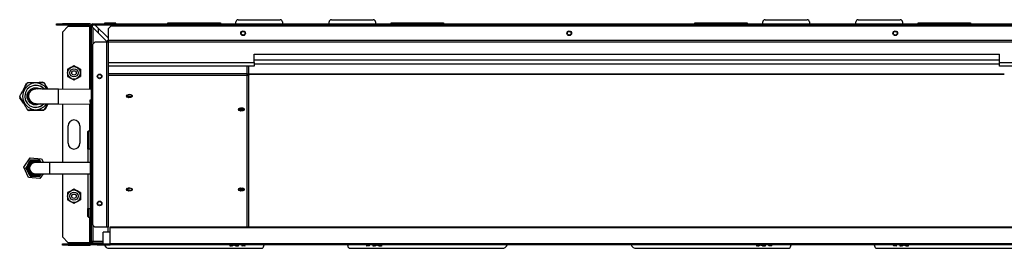
# Model space of a CAD drawing. Units: inches. Extents: x 0 to 5012, y 0 to 3575.
# Drawn here: x 731 to 1594, y 2748 to 2948 of the extents above; entities that cross this region are included whole.
import ezdxf

# ---------------------------------------------------------------- set-up
doc = ezdxf.new("R2010")
doc.units = ezdxf.units.IN
doc.header["$MEASUREMENT"] = 0
doc.layers.add('LG-Product', color=3, linetype='Continuous')

# ---------------------------------------------------------------- blocks, each defined once
blk = doc.blocks.new('CE-Floor Standing-1')
at = {"layer": 'LG-Product', "color": 3, "linetype": 'Continuous'}
for p, q in [((894.98, 2964.83), (894.98, 2966.36)), ((897.02, 2968.4), (933.73, 2968.4)), ((935.77, 2966.36), (935.77, 2964.83)), ((976.56, 2964.83), (976.56, 2966.36)), ((978.6, 2968.4), (1015.32, 2968.4)), ((1017.36, 2966.36), (1017.36, 2964.83)), ((1356.34, 2964.83), (1356.34, 2966.36)), ((1358.37, 2968.4), (1395.09, 2968.4)), ((1397.13, 2966.36), (1397.13, 2964.83)), ((1437.92, 2964.83), (1437.92, 2966.36)), ((1439.96, 2968.4), (1476.67, 2968.4)), ((1478.71, 2966.36), (1478.71, 2964.83)), ((737.93, 2963.6), (737.93, 2964.83)), ((737.93, 2964.83), (743.03, 2964.83)), ((743.03, 2963.6), (737.93, 2963.6)), ((743.03, 2964.83), (743.03, 2963.6)), ((766.69, 2964.83), (743.03, 2964.83)), ((766.69, 2963.6), (743.03, 2963.6)), ((748.13, 2962.58), (743.03, 2957.49)), ((743.03, 2957.49), (743.03, 2907.52)), ((748.13, 2962.58), (767, 2962.58)), ((767, 2907.35), (767, 2962.58)), ((767, 2962.58), (767.16, 2962.58)), ((767.16, 2962.58), (767.3, 2962.58)), ((767.3, 2934.23), (767.3, 2962.99)), ((768.53, 2962.81), (768.53, 2963.6)), ((768.53, 2773.92), (768.53, 2962.81)), ((768.53, 2962.81), (768.89, 2962.45)), ((768.89, 2962.45), (769.75, 2961.59)), ((769.34, 2961.99), (769.34, 2963.6)), ((769.75, 2964.83), (770.55, 2964.83)), ((769.75, 2964.01), (771.36, 2964.01)), ((769.75, 2961.59), (769.75, 2946.98)), ((769.75, 2961.59), (782.07, 2949.27)), ((770.55, 2964.83), (1603.15, 2964.83)), ((770.9, 2964.47), (770.55, 2964.83)), ((771.77, 2963.6), (770.9, 2964.47)), ((1601.92, 2963.6), (771.77, 2963.6)), ((783.31, 2952.06), (771.77, 2963.6)), ((774.44, 2960.93), (774.44, 2956.89)), ((779.8, 2965.44), (779.8, 2964.83)), ((789.99, 2965.44), (779.8, 2965.44)), ((785.35, 2962.58), (783.31, 2960.54)), ((783.31, 2950.55), (783.31, 2960.54)), ((1588.34, 2962.58), (785.35, 2962.58)), ((789.99, 2964.83), (789.99, 2965.44)), ((835.53, 2964.83), (835.53, 2965.64)), ((835.53, 2965.64), (838.59, 2965.64)), ((838.59, 2965.64), (878.36, 2965.64)), ((838.59, 2965.64), (838.59, 2964.83)), ((878.36, 2964.83), (878.36, 2965.64)), ((878.36, 2965.64), (881.42, 2965.64)), ((881.42, 2965.64), (881.42, 2964.83)), ((1030.92, 2964.83), (1030.92, 2965.64)), ((1030.92, 2965.64), (1033.98, 2965.64)), ((1033.98, 2965.64), (1073.75, 2965.64)), ((1033.98, 2965.64), (1033.98, 2964.83)), ((1073.75, 2964.83), (1073.75, 2965.64)), ((1073.75, 2965.64), (1076.81, 2965.64)), ((1076.81, 2965.64), (1076.81, 2964.83)), ((1296.88, 2964.83), (1296.88, 2965.64)), ((1296.88, 2965.64), (1299.94, 2965.64)), ((1299.94, 2965.64), (1299.94, 2964.83)), ((1299.94, 2965.64), (1339.71, 2965.64)), ((1339.71, 2964.83), (1339.71, 2965.64)), ((1339.71, 2965.64), (1342.77, 2965.64)), ((1342.77, 2965.64), (1342.77, 2964.83)), ((1492.27, 2964.83), (1492.27, 2965.64)), ((1492.27, 2965.64), (1495.33, 2965.64)), ((1495.33, 2965.64), (1535.1, 2965.64)), ((1495.33, 2965.64), (1495.33, 2964.83)), ((1535.1, 2964.83), (1535.1, 2965.64)), ((1535.1, 2965.64), (1538.16, 2965.64)), ((1538.16, 2965.64), (1538.16, 2964.83)), ((771.59, 2948.82), (769.55, 2946.78)), ((781.58, 2948.82), (771.59, 2948.82)), ((781.58, 2948.82), (781.58, 2786.67)), ((783.21, 2948.82), (781.58, 2948.82)), ((783.21, 2948.82), (783.21, 2786.67)), ((783.31, 2948.92), (783.31, 2950.55)), ((783.31, 2950.55), (1590.38, 2950.55)), ((783.31, 2948.92), (1590.38, 2948.92)), ((769.55, 2946.78), (769.55, 2788.71)), ((768.53, 2934.23), (767.3, 2934.23)), ((767.51, 2934.23), (767.51, 2907.34)), ((910.89, 2938.03), (1563.56, 2938.03)), ((910.89, 2930.81), (910.89, 2938.03)), ((1563.56, 2932.93), (910.89, 2932.93)), ((1563.56, 2930.81), (1563.56, 2938.03)), ((747.7, 2925.07), (747.62, 2925.02)), ((747.62, 2925.02), (747.62, 2924.93)), ((747.62, 2924.93), (747.62, 2923.37)), ((747.62, 2923.37), (747.62, 2921.79)), ((747.7, 2925.07), (749.07, 2925.85)), ((749.07, 2925.85), (750.46, 2926.64)), ((750.46, 2926.64), (751.86, 2927.44)), ((751.86, 2927.44), (753.23, 2928.22)), ((753.23, 2928.22), (754.6, 2927.44)), ((754.6, 2927.44), (755.99, 2926.65)), ((755.99, 2926.65), (757.39, 2925.85)), ((757.39, 2925.85), (758.76, 2925.07)), ((758.84, 2925.02), (758.76, 2925.07)), ((758.84, 2924.93), (758.84, 2925.02)), ((758.84, 2924.93), (758.84, 2923.37)), ((758.84, 2923.37), (758.84, 2921.79)), ((783.21, 2930.81), (910.89, 2930.81)), ((910.89, 2927.75), (783.21, 2927.75)), ((904.98, 2920.98), (904.98, 2927.75)), ((906.2, 2922.11), (906.2, 2927.75)), ((906.2, 2921.28), (906.2, 2927.75)), ((910.89, 2930.81), (910.89, 2927.75)), ((1563.55, 2929.46), (910.89, 2929.46)), ((1563.56, 2930.81), (1590.48, 2930.81)), ((1563.56, 2927.75), (1563.56, 2930.81)), ((1590.48, 2927.75), (1563.56, 2927.75)), ((747.62, 2921.79), (747.62, 2920.21)), ((747.62, 2920.21), (747.62, 2918.66)), ((747.62, 2918.66), (747.62, 2918.56)), ((747.62, 2918.56), (747.7, 2918.52)), ((749.07, 2917.74), (747.7, 2918.52)), ((750.47, 2916.94), (749.07, 2917.74)), ((751.86, 2916.15), (750.47, 2916.94)), ((753.23, 2915.37), (751.86, 2916.15)), ((754.6, 2916.15), (753.23, 2915.37)), ((756, 2916.95), (754.6, 2916.15)), ((757.39, 2917.74), (756, 2916.95)), ((758.76, 2918.52), (757.39, 2917.74)), ((758.76, 2918.52), (758.84, 2918.56)), ((758.84, 2921.79), (758.84, 2920.21)), ((758.84, 2920.21), (758.84, 2918.66)), ((758.84, 2918.56), (758.84, 2918.66)), ((904.98, 2920.98), (783.21, 2920.98)), ((904.98, 2919.56), (783.21, 2919.56)), ((904.98, 2920.98), (905.84, 2921.07)), ((904.98, 2920.22), (904.98, 2920.98)), ((905.39, 2920.68), (904.98, 2920.68)), ((905.39, 2920.68), (904.98, 2920.68)), ((904.98, 2919.56), (904.98, 2920.22)), ((904.98, 2919.76), (905.38, 2919.86)), ((905.84, 2919.65), (904.98, 2919.56)), ((904.98, 2786.87), (904.98, 2919.56)), ((905.38, 2919.86), (905.38, 2921)), ((905.84, 2921.07), (906.2, 2921.28)), ((906.2, 2919.86), (905.84, 2919.65)), ((906.2, 2921.28), (906.2, 2919.86)), ((906.2, 2920.68), (1567.83, 2920.68)), ((906.2, 2786.88), (906.2, 2919.86)), ((1567.84, 2920.68), (906.21, 2920.68)), ((1567.84, 2920.68), (906.21, 2920.68)), ((707.83, 2904.93), (708.28, 2905.71)), ((708.28, 2905.71), (708.51, 2906.11)), ((708.51, 2906.11), (708.74, 2906.51)), ((710.37, 2908.18), (708.66, 2904.87)), ((708.74, 2906.51), (708.85, 2906.71)), ((708.85, 2906.71), (708.97, 2906.91)), ((708.97, 2906.91), (709.08, 2907.11)), ((709.08, 2907.11), (709.2, 2907.31)), ((709.2, 2907.31), (709.66, 2908.11)), ((709.38, 2907.61), (711.78, 2912.78)), ((709.66, 2908.11), (710.12, 2908.91)), ((710.12, 2908.91), (710.57, 2909.69)), ((713.04, 2910.79), (710.37, 2908.18)), ((710.57, 2909.69), (711.02, 2910.46)), ((712.33, 2907.41), (710.68, 2904.54)), ((711.02, 2910.46), (711.24, 2910.85)), ((711.24, 2910.85), (711.46, 2911.23)), ((711.46, 2911.23), (711.68, 2911.61)), ((711.68, 2911.61), (711.89, 2911.98)), ((711.78, 2912.78), (712.39, 2912.83)), ((711.89, 2911.98), (712.32, 2912.72)), ((712.32, 2912.72), (712.73, 2913.43)), ((714.84, 2909.55), (712.33, 2907.41)), ((712.73, 2913.43), (713.56, 2913.43)), ((716.38, 2912.42), (713.04, 2910.79)), ((713.45, 2905.42), (715.48, 2907.47)), ((713.56, 2913.43), (714.41, 2913.44)), ((714.27, 2905.27), (716.54, 2907.06)), ((714.41, 2913.44), (714.84, 2913.44)), ((714.84, 2913.44), (715.27, 2913.44)), ((717.93, 2910.72), (714.84, 2909.55)), ((716.08, 2906.23), (715, 2905.32)), ((715.27, 2913.44), (715.71, 2913.44)), ((715.48, 2907.47), (718.12, 2908.62)), ((715.71, 2913.44), (716.15, 2913.44)), ((717.31, 2906.93), (716.08, 2906.23)), ((716.15, 2913.44), (717.04, 2913.44)), ((720.08, 2912.93), (716.38, 2912.42)), ((716.54, 2907.06), (719.35, 2907.68)), ((717.04, 2913.44), (717.94, 2913.44)), ((718.11, 2907.24), (717.31, 2906.93)), ((721.23, 2910.78), (717.93, 2910.72)), ((717.94, 2913.44), (718.4, 2913.44)), ((718.95, 2907.47), (718.11, 2907.24)), ((718.12, 2908.62), (721, 2908.7)), ((718.4, 2913.44), (718.86, 2913.44)), ((718.86, 2913.44), (719.09, 2913.44)), ((719.89, 2907.63), (718.95, 2907.47)), ((719.09, 2913.44), (719.32, 2913.44)), ((720.26, 2907.77), (719.26, 2907.76)), ((719.32, 2913.44), (719.56, 2913.44)), ((719.84, 2907.68), (719.34, 2907.68)), ((719.35, 2913.44), (725.86, 2914.01)), ((719.56, 2913.44), (719.79, 2913.44)), ((719.79, 2913.44), (720.72, 2913.45)), ((719.84, 2910.89), (719.81, 2910.89)), ((723.75, 2910.05), (719.84, 2910.89)), ((720.86, 2907.67), (719.89, 2907.63)), ((723.74, 2912.25), (720.08, 2912.93)), ((721.24, 2907.62), (720.26, 2907.77)), ((720.72, 2913.45), (721.63, 2913.45)), ((721.57, 2907.67), (720.86, 2907.67)), ((721, 2908.7), (723.71, 2907.71)), ((724.37, 2909.74), (721.23, 2910.78)), ((722.41, 2907.66), (721.57, 2907.67)), ((721.63, 2913.45), (722.53, 2913.45)), ((723.34, 2907.66), (722.41, 2907.66)), ((722.53, 2913.45), (723.43, 2913.45)), ((724.38, 2907.65), (723.34, 2907.66)), ((723.43, 2913.45), (723.87, 2913.45)), ((727.01, 2910.46), (723.74, 2912.25)), ((727, 2907.7), (723.75, 2910.05)), ((723.87, 2913.45), (724.31, 2913.45)), ((724.31, 2913.45), (724.75, 2913.45)), ((726.97, 2907.7), (724.37, 2909.74)), ((725.47, 2907.64), (724.38, 2907.65)), ((724.75, 2913.45), (725.18, 2913.45)), ((725.18, 2913.45), (726.03, 2913.45)), ((726.66, 2907.63), (725.47, 2907.64)), ((725.86, 2914.01), (726.25, 2913.45)), ((725.86, 2914.01), (725.94, 2914.01)), ((725.94, 2914.01), (726.33, 2913.45)), ((726.03, 2913.45), (726.86, 2913.46)), ((727.87, 2907.62), (726.66, 2907.63)), ((726.89, 2913.46), (726.86, 2913.46)), ((726.86, 2913.46), (727.27, 2912.74)), ((727.31, 2912.74), (726.89, 2913.46)), ((729.55, 2907.73), (727.01, 2910.46)), ((727.27, 2912.74), (727.69, 2912.01)), ((727.73, 2912.01), (727.31, 2912.74)), ((727.69, 2912.01), (727.91, 2911.64)), ((727.95, 2911.63), (727.73, 2912.01)), ((729.14, 2907.61), (727.87, 2907.62)), ((727.91, 2911.64), (728.13, 2911.26)), ((728.17, 2911.25), (727.95, 2911.63)), ((728.13, 2911.26), (728.35, 2910.88)), ((728.39, 2910.87), (728.17, 2911.25)), ((728.35, 2910.88), (728.57, 2910.5)), ((728.61, 2910.49), (728.39, 2910.87)), ((728.57, 2910.5), (729.01, 2909.73)), ((729.06, 2909.72), (728.61, 2910.49)), ((729.01, 2909.73), (729.47, 2908.94)), ((729.52, 2908.94), (729.06, 2909.72)), ((731.7, 2907.6), (729.14, 2907.61)), ((729.47, 2908.94), (729.7, 2908.55)), ((730.29, 2907.61), (729.52, 2908.94)), ((729.7, 2908.55), (729.93, 2908.15)), ((729.93, 2908.15), (730.04, 2907.95)), ((730.04, 2907.95), (730.16, 2907.75)), ((730.16, 2907.75), (730.24, 2907.61)), ((734.42, 2907.58), (731.7, 2907.6)), ((736.97, 2907.56), (734.42, 2907.58)), ((739.61, 2907.54), (736.97, 2907.56)), ((768.53, 2907.34), (739.61, 2907.54)), ((739.61, 2906.9), (739.61, 2907.54)), ((739.61, 2905.1), (739.61, 2906.9)), ((705.69, 2901.18), (706.1, 2901.9)), ((705.69, 2901.18), (706.1, 2900.47)), ((705.81, 2899.98), (706.07, 2900.52)), ((709.09, 2895.3), (705.81, 2899.98)), ((706.1, 2901.9), (706.52, 2902.64)), ((706.1, 2900.47), (706.52, 2899.74)), ((706.52, 2902.64), (706.73, 2903.02)), ((706.52, 2899.74), (706.74, 2899.36)), ((706.73, 2903.02), (706.95, 2903.39)), ((706.74, 2899.36), (706.95, 2898.99)), ((706.95, 2903.39), (707.17, 2903.77)), ((706.95, 2898.99), (707.17, 2898.6)), ((707.17, 2903.77), (707.39, 2904.16)), ((707.17, 2898.6), (707.4, 2898.22)), ((707.39, 2904.16), (707.83, 2904.93)), ((707.4, 2898.22), (707.84, 2897.45)), ((707.84, 2897.45), (708.29, 2896.67)), ((708.66, 2904.87), (708.08, 2901.19)), ((708.08, 2901.19), (708.67, 2897.53)), ((708.67, 2897.53), (710.37, 2894.24)), ((710.68, 2904.54), (710.09, 2901.29)), ((710.09, 2901.29), (710.62, 2898.03)), ((710.62, 2898.03), (712.22, 2895.14)), ((712.29, 2899.88), (712.34, 2902.77)), ((713.32, 2897.19), (712.29, 2899.88)), ((712.34, 2902.77), (713.45, 2905.42)), ((712.99, 2899.81), (713.01, 2902.69)), ((714.22, 2897.2), (712.99, 2899.81)), ((713.01, 2902.69), (714.27, 2905.27)), ((715.28, 2895.08), (713.32, 2897.19)), ((713.43, 2902.26), (713.39, 2901.34)), ((713.39, 2901.34), (713.49, 2900.44)), ((713.49, 2902.59), (713.43, 2902.26)), ((713.57, 2902.92), (713.49, 2902.59)), ((713.49, 2900.44), (713.86, 2899.22)), ((713.69, 2903.29), (713.57, 2902.92)), ((713.84, 2903.64), (713.69, 2903.29)), ((714.35, 2904.54), (713.84, 2903.64)), ((713.86, 2899.22), (714.45, 2898.1)), ((716.46, 2895.39), (714.22, 2897.2)), ((715, 2905.32), (714.35, 2904.54)), ((714.45, 2898.1), (714.92, 2897.47)), ((714.92, 2897.47), (715.45, 2896.89)), ((715.45, 2896.89), (716.12, 2896.31)), ((739.61, 2902.51), (739.61, 2905.1)), ((739.61, 2899.62), (739.61, 2902.51)), ((739.61, 2897.03), (739.61, 2899.62)), ((739.61, 2895.23), (739.61, 2897.03)), ((767.51, 2898.13), (768.53, 2898.13)), ((767.51, 2896.09), (767.51, 2898.13)), ((799.22, 2901.43), (799.82, 2902.37)), ((799.82, 2900.49), (799.22, 2901.43)), ((800.19, 2900.95), (799.29, 2901.76)), ((800.74, 2901.89), (799.6, 2902.19)), ((799.82, 2902.37), (801.33, 2902.87)), ((801.33, 2899.99), (799.82, 2900.49)), ((801.77, 2900.63), (800.19, 2900.95)), ((801.18, 2902.59), (800.25, 2902.6)), ((801.89, 2902.17), (800.74, 2901.89)), ((801.95, 2902.88), (801.18, 2902.59)), ((801.33, 2902.87), (803.05, 2902.69)), ((803.05, 2900.16), (801.33, 2899.99)), ((803.36, 2900.95), (801.77, 2900.63)), ((802.27, 2902.86), (801.89, 2902.17)), ((803.05, 2902.69), (804.17, 2901.93)), ((804.17, 2900.93), (803.05, 2900.16)), ((804.25, 2901.76), (803.36, 2900.95)), ((804.17, 2901.93), (804.17, 2900.93)), ((708.29, 2896.67), (708.75, 2895.87)), ((708.75, 2895.87), (709.22, 2895.07)), ((709.22, 2895.07), (709.33, 2894.87)), ((709.33, 2894.87), (709.45, 2894.67)), ((709.45, 2894.67), (709.57, 2894.47)), ((709.57, 2894.47), (709.68, 2894.27)), ((709.68, 2894.27), (709.91, 2893.87)), ((709.91, 2893.87), (710.14, 2893.48)), ((710.14, 2893.48), (710.6, 2892.7)), ((710.37, 2894.24), (713.01, 2891.65)), ((710.6, 2892.7), (711.04, 2891.93)), ((711.04, 2891.93), (711.27, 2891.54)), ((711.27, 2891.54), (711.49, 2891.16)), ((711.49, 2891.16), (711.71, 2890.79)), ((711.71, 2890.79), (711.92, 2890.41)), ((711.92, 2890.41), (712.35, 2889.68)), ((712.22, 2895.14), (714.69, 2892.96)), ((712.35, 2889.68), (712.77, 2888.96)), ((712.8, 2888.96), (712.77, 2888.96)), ((712.77, 2888.96), (713.6, 2888.96)), ((713.63, 2888.96), (712.8, 2888.96)), ((713.01, 2891.65), (716.33, 2890.01)), ((713.92, 2888.4), (713.53, 2888.96)), ((713.6, 2888.96), (714.44, 2888.96)), ((714.48, 2888.96), (713.63, 2888.96)), ((720.44, 2888.97), (713.92, 2888.4)), ((713.92, 2888.4), (714, 2888.4)), ((720.52, 2888.97), (714, 2888.4)), ((714.44, 2888.96), (714.87, 2888.96)), ((714.91, 2888.96), (714.48, 2888.96)), ((714.69, 2892.96), (717.76, 2891.73)), ((714.87, 2888.96), (715.31, 2888.96)), ((715.35, 2888.96), (714.91, 2888.96)), ((717.89, 2893.85), (715.28, 2895.08)), ((715.31, 2888.96), (715.75, 2888.96)), ((715.79, 2888.96), (715.35, 2888.96)), ((715.75, 2888.96), (716.19, 2888.96)), ((716.23, 2888.96), (715.79, 2888.96)), ((716.12, 2896.31), (716.86, 2895.82)), ((716.19, 2888.96), (717.08, 2888.96)), ((717.12, 2888.96), (716.23, 2888.96)), ((716.33, 2890.01), (719.99, 2889.48)), ((719.27, 2894.73), (716.46, 2895.39)), ((716.86, 2895.82), (717.74, 2895.37)), ((717.08, 2888.96), (717.98, 2888.97)), ((718.03, 2888.97), (717.12, 2888.96)), ((717.74, 2895.37), (718.67, 2895.03)), ((717.76, 2891.73), (721.06, 2891.6)), ((720.77, 2893.67), (717.89, 2893.85)), ((717.98, 2888.97), (718.9, 2888.97)), ((718.48, 2888.97), (718.03, 2888.97)), ((718.09, 2894.85), (719.61, 2894.63)), ((719, 2894.68), (718.22, 2894.83)), ((718.94, 2888.97), (718.48, 2888.97)), ((718.67, 2895.03), (719.72, 2894.81)), ((718.9, 2888.97), (719.82, 2888.97)), ((719.17, 2888.97), (718.94, 2888.97)), ((719.79, 2894.63), (719, 2894.68)), ((719.41, 2888.97), (719.17, 2888.97)), ((719.27, 2894.73), (719.27, 2894.73)), ((719.27, 2894.73), (719.27, 2894.73)), ((719.64, 2888.97), (719.41, 2888.97)), ((719.61, 2894.63), (721.14, 2894.77)), ((719.87, 2888.97), (719.64, 2888.97)), ((719.72, 2894.81), (720.8, 2894.72)), ((719.74, 2891.52), (719.77, 2891.52)), ((719.77, 2891.52), (723.64, 2892.31)), ((719.82, 2888.97), (720.06, 2888.97)), ((720.8, 2888.97), (719.87, 2888.97)), ((719.99, 2889.48), (723.64, 2890.12)), ((720.06, 2888.97), (720.29, 2888.97)), ((720.29, 2888.97), (720.52, 2888.97)), ((720.52, 2888.97), (720.75, 2888.97)), ((720.75, 2888.97), (721.21, 2888.97)), ((723.5, 2894.59), (720.77, 2893.67)), ((720.8, 2894.72), (721.52, 2894.72)), ((721.71, 2888.97), (720.8, 2888.97)), ((721.06, 2891.6), (724.21, 2892.6)), ((721.21, 2888.97), (721.67, 2888.97)), ((721.52, 2894.72), (722.37, 2894.71)), ((721.67, 2888.97), (722.57, 2888.97)), ((722.61, 2888.97), (721.71, 2888.97)), ((722.37, 2894.71), (723.3, 2894.7)), ((722.57, 2888.97), (723.46, 2888.97)), ((723.51, 2888.97), (722.61, 2888.97)), ((723.3, 2894.7), (724.35, 2894.7)), ((723.46, 2888.97), (723.91, 2888.98)), ((723.95, 2888.98), (723.51, 2888.97)), ((723.64, 2892.31), (726.88, 2894.59)), ((723.64, 2890.12), (726.9, 2891.87)), ((723.91, 2888.98), (724.35, 2888.98)), ((724.39, 2888.98), (723.95, 2888.98)), ((724.21, 2892.6), (726.85, 2894.59)), ((724.35, 2894.7), (725.45, 2894.69)), ((724.35, 2888.98), (724.78, 2888.98)), ((724.82, 2888.98), (724.39, 2888.98)), ((724.78, 2888.98), (725.22, 2888.98)), ((725.25, 2888.98), (724.82, 2888.98)), ((725.22, 2888.98), (726.07, 2888.98)), ((726.1, 2888.98), (725.25, 2888.98)), ((725.45, 2894.69), (726.63, 2894.68)), ((726.07, 2888.98), (726.9, 2888.98)), ((726.93, 2888.98), (726.1, 2888.98)), ((726.63, 2894.68), (727.85, 2894.67)), ((726.9, 2891.87), (729.46, 2894.55)), ((727.31, 2889.7), (726.9, 2888.98)), ((726.93, 2888.98), (726.9, 2888.98)), ((726.93, 2888.98), (727.34, 2889.69)), ((728.07, 2889.63), (727.26, 2889.56)), ((727.99, 2889.63), (727.27, 2889.57)), ((727.73, 2890.43), (727.31, 2889.7)), ((727.34, 2889.69), (727.76, 2890.43)), ((727.95, 2890.81), (727.73, 2890.43)), ((727.76, 2890.43), (727.98, 2890.8)), ((727.85, 2894.67), (729.13, 2894.66)), ((728.16, 2891.18), (727.95, 2890.81)), ((727.98, 2890.8), (728.2, 2891.18)), ((730.34, 2894.65), (727.99, 2889.63)), ((727.99, 2889.63), (728.07, 2889.63)), ((730.42, 2894.65), (728.07, 2889.63)), ((728.38, 2891.57), (728.16, 2891.18)), ((728.2, 2891.18), (728.42, 2891.56)), ((728.6, 2891.95), (728.38, 2891.57)), ((728.42, 2891.56), (728.64, 2891.94)), ((729.05, 2892.72), (728.6, 2891.95)), ((728.64, 2891.94), (729.08, 2892.72)), ((729.5, 2893.51), (729.05, 2892.72)), ((729.08, 2892.72), (729.53, 2893.5)), ((729.13, 2894.66), (731.7, 2894.65)), ((730.15, 2894.65), (729.5, 2893.51)), ((729.53, 2893.5), (729.76, 2893.89)), ((729.76, 2893.89), (729.99, 2894.29)), ((729.99, 2894.29), (730.2, 2894.65)), ((731.7, 2894.65), (734.41, 2894.63)), ((734.41, 2894.63), (736.97, 2894.61)), ((736.97, 2894.61), (739.61, 2894.59)), ((739.61, 2894.59), (739.61, 2895.23)), ((739.61, 2894.59), (767.51, 2894.39)), ((743.03, 2894.56), (743.03, 2843.1)), ((767, 2870.8), (767, 2894.39)), ((768.53, 2896.09), (767.51, 2896.09)), ((767.51, 2896.09), (767.51, 2774.74)), ((897.33, 2889.73), (897.92, 2890.67)), ((897.92, 2888.79), (897.33, 2889.73)), ((898.29, 2889.25), (897.39, 2890.06)), ((897.92, 2890.67), (899.43, 2891.17)), ((899.43, 2888.29), (897.92, 2888.79)), ((899.88, 2888.93), (898.29, 2889.25)), ((898.36, 2890.3), (898.93, 2891.09)), ((899.21, 2889.61), (898.36, 2890.3)), ((898.46, 2890.73), (899.88, 2890.19)), ((900.69, 2889.65), (899.21, 2889.61)), ((899.43, 2891.17), (901.15, 2890.99)), ((901.15, 2888.46), (899.43, 2888.29)), ((899.88, 2890.19), (901.29, 2890.73)), ((901.46, 2889.25), (899.88, 2888.93)), ((901.41, 2890.4), (900.69, 2889.65)), ((900.82, 2891.09), (901.25, 2890.78)), ((901.15, 2890.99), (902.27, 2890.23)), ((902.27, 2889.23), (901.15, 2888.46)), ((901.25, 2890.78), (901.41, 2890.4)), ((902.36, 2890.06), (901.46, 2889.25)), ((902.27, 2890.23), (902.27, 2889.23)), ((748.13, 2860.1), (748.13, 2875.39)), ((758.33, 2875.39), (758.33, 2860.1)), ((765.47, 2869.72), (765.47, 2870.29)), ((765.47, 2868.04), (765.47, 2869.72)), ((765.47, 2865.37), (765.47, 2868.04)), ((765.47, 2860.52), (765.47, 2865.37)), ((767.51, 2870.8), (765.98, 2870.8)), ((765.98, 2870.8), (765.98, 2870.21)), ((765.98, 2870.21), (765.98, 2868.48)), ((765.98, 2868.48), (765.98, 2865.73)), ((765.98, 2865.73), (765.98, 2860.71)), ((765.47, 2854.79), (765.47, 2860.52)), ((767.51, 2854.79), (765.47, 2854.79)), ((765.47, 2854.79), (765.47, 2853.91)), ((765.47, 2853.91), (765.47, 2851.31)), ((765.98, 2860.71), (765.98, 2854.79)), ((709.17, 2839.18), (714.96, 2847.34)), ((714.9, 2845.18), (714.65, 2844.75)), ((715.02, 2845.39), (714.9, 2845.18)), ((714.96, 2847.34), (724.92, 2846.42)), ((715.03, 2845.39), (715.02, 2845.39)), ((715.02, 2845.39), (715.02, 2845.39)), ((715.06, 2845.39), (715.03, 2845.39)), ((715.09, 2845.39), (715.06, 2845.39)), ((715.12, 2845.39), (715.09, 2845.39)), ((715.16, 2845.39), (715.12, 2845.39)), ((715.21, 2845.39), (715.16, 2845.39)), ((715.26, 2845.39), (715.21, 2845.39)), ((715.37, 2845.39), (715.26, 2845.39)), ((715.49, 2845.39), (715.37, 2845.39)), ((715.62, 2845.39), (715.49, 2845.39)), ((715.75, 2845.39), (715.62, 2845.39)), ((715.88, 2845.39), (715.75, 2845.39)), ((716.02, 2845.39), (715.88, 2845.39)), ((716.16, 2845.39), (716.02, 2845.39)), ((716.29, 2845.39), (716.16, 2845.39)), ((716.57, 2845.39), (716.29, 2845.39)), ((716.86, 2845.39), (716.57, 2845.39)), ((717.14, 2845.39), (716.86, 2845.39)), ((717.43, 2845.39), (717.14, 2845.39)), ((717.71, 2845.39), (717.43, 2845.39)), ((718, 2845.39), (717.71, 2845.39)), ((718.57, 2845.39), (718, 2845.39)), ((719.14, 2845.39), (718.57, 2845.39)), ((719.17, 2845.39), (719.14, 2845.39)), ((719.21, 2845.39), (719.17, 2845.39)), ((719.24, 2845.39), (719.21, 2845.39)), ((719.28, 2845.39), (719.24, 2845.39)), ((719.35, 2845.39), (719.28, 2845.39)), ((719.42, 2845.39), (719.35, 2845.39)), ((719.56, 2845.39), (719.42, 2845.39)), ((719.71, 2845.39), (719.56, 2845.39)), ((719.99, 2845.39), (719.71, 2845.39)), ((720.27, 2845.39), (719.99, 2845.39)), ((720.56, 2845.39), (720.27, 2845.39)), ((720.84, 2845.39), (720.56, 2845.39)), ((721.13, 2845.39), (720.84, 2845.39)), ((721.41, 2845.39), (721.13, 2845.39)), ((721.69, 2845.39), (721.41, 2845.39)), ((721.97, 2845.39), (721.69, 2845.39)), ((722.11, 2845.39), (721.97, 2845.39)), ((722.25, 2845.39), (722.11, 2845.39)), ((722.38, 2845.39), (722.25, 2845.39)), ((722.52, 2845.39), (722.38, 2845.39)), ((722.65, 2845.39), (722.52, 2845.39)), ((722.78, 2845.39), (722.65, 2845.39)), ((722.9, 2845.39), (722.78, 2845.39)), ((723.01, 2845.39), (722.9, 2845.39)), ((723.11, 2845.39), (723.01, 2845.39)), ((723.19, 2845.39), (723.11, 2845.39)), ((723.22, 2845.39), (723.19, 2845.39)), ((723.24, 2845.39), (723.22, 2845.39)), ((723.25, 2845.39), (723.24, 2845.39)), ((723.26, 2845.39), (723.25, 2845.39)), ((723.38, 2845.19), (723.26, 2845.39)), ((723.62, 2844.75), (723.38, 2845.19)), ((724.92, 2846.42), (726.45, 2843.1)), ((765.47, 2851.31), (765.47, 2847.19)), ((765.47, 2847.19), (765.47, 2845.23)), ((765.47, 2845.23), (765.47, 2843.1)), ((713.35, 2830.08), (709.17, 2839.18)), ((711.01, 2838.45), (710.89, 2838.25)), ((710.89, 2838.25), (711.01, 2838.05)), ((711.26, 2838.88), (711.01, 2838.45)), ((711.01, 2838.05), (711.26, 2837.61)), ((711.53, 2839.35), (711.26, 2838.88)), ((711.26, 2837.61), (711.54, 2837.14)), ((711.81, 2839.84), (711.53, 2839.35)), ((711.54, 2837.14), (711.82, 2836.65)), ((712.38, 2840.83), (711.81, 2839.84)), ((711.82, 2836.65), (712.38, 2835.67)), ((712.96, 2841.82), (712.38, 2840.83)), ((713.53, 2842.81), (712.96, 2841.82)), ((714.09, 2843.79), (713.53, 2842.81)), ((714.38, 2844.28), (714.09, 2843.79)), ((714.65, 2844.75), (714.38, 2844.28)), ((719.76, 2843.1), (719.14, 2843.1)), ((721.57, 2843.1), (719.76, 2843.1)), ((724.39, 2843.1), (721.57, 2843.1)), ((723.9, 2844.28), (723.62, 2844.75)), ((724.18, 2843.79), (723.9, 2844.28)), ((724.58, 2843.1), (724.18, 2843.79)), ((727.95, 2843.1), (724.39, 2843.1)), ((731.88, 2843.1), (727.95, 2843.1)), ((767.51, 2843.1), (731.88, 2843.1)), ((731.88, 2843.1), (731.88, 2842.45)), ((731.88, 2842.45), (731.88, 2840.68)), ((731.88, 2840.68), (731.88, 2838.25)), ((731.88, 2838.25), (731.88, 2835.82)), ((712.38, 2835.67), (712.96, 2834.68)), ((712.96, 2834.68), (713.53, 2833.69)), ((723.32, 2829.15), (713.35, 2830.08)), ((713.53, 2833.69), (714.1, 2832.7)), ((714.1, 2832.7), (714.38, 2832.22)), ((714.38, 2832.22), (714.65, 2831.74)), ((714.65, 2831.74), (714.9, 2831.31)), ((714.9, 2831.31), (715.02, 2831.11)), ((715.02, 2831.11), (715.02, 2831.11)), ((715.02, 2831.11), (715.03, 2831.11)), ((715.03, 2831.11), (715.06, 2831.11)), ((715.06, 2831.11), (715.09, 2831.11)), ((715.09, 2831.11), (715.17, 2831.11)), ((715.17, 2831.11), (715.27, 2831.11)), ((715.27, 2831.11), (715.38, 2831.11)), ((715.38, 2831.11), (715.5, 2831.11)), ((715.5, 2831.11), (715.62, 2831.11)), ((715.62, 2831.11), (715.76, 2831.11)), ((715.76, 2831.11), (715.89, 2831.11)), ((715.89, 2831.11), (716.03, 2831.11)), ((716.03, 2831.11), (716.17, 2831.11)), ((716.17, 2831.11), (716.31, 2831.11)), ((716.31, 2831.11), (716.59, 2831.11)), ((716.59, 2831.11), (716.87, 2831.11)), ((716.87, 2831.11), (717.15, 2831.11)), ((717.15, 2831.11), (717.43, 2831.11)), ((717.43, 2831.11), (717.72, 2831.11)), ((717.72, 2831.11), (718, 2831.11)), ((718, 2831.11), (718.28, 2831.11)), ((718.28, 2831.11), (718.57, 2831.11)), ((718.57, 2831.11), (718.71, 2831.11)), ((718.71, 2831.11), (718.85, 2831.11)), ((718.85, 2831.11), (718.92, 2831.11)), ((718.92, 2831.11), (719, 2831.11)), ((719, 2831.11), (719.03, 2831.11)), ((719.03, 2831.11), (719.07, 2831.11)), ((719.07, 2831.11), (719.1, 2831.11)), ((719.1, 2831.11), (719.14, 2831.11)), ((719.14, 2833.4), (719.76, 2833.4)), ((719.14, 2831.11), (719.71, 2831.11)), ((719.71, 2831.11), (720.28, 2831.11)), ((719.76, 2833.4), (721.57, 2833.4)), ((720.28, 2831.11), (720.56, 2831.11)), ((720.56, 2831.11), (720.85, 2831.11)), ((720.85, 2831.11), (721.13, 2831.11)), ((721.13, 2831.11), (721.42, 2831.11)), ((721.42, 2831.11), (721.7, 2831.11)), ((721.57, 2833.4), (724.39, 2833.4)), ((721.7, 2831.11), (721.98, 2831.11)), ((721.98, 2831.11), (722.12, 2831.11)), ((722.12, 2831.11), (722.26, 2831.11)), ((722.26, 2831.11), (722.39, 2831.11)), ((722.39, 2831.11), (722.53, 2831.11)), ((722.53, 2831.11), (722.66, 2831.11)), ((722.66, 2831.11), (722.78, 2831.11)), ((722.78, 2831.11), (722.9, 2831.11)), ((722.9, 2831.11), (723.01, 2831.11)), ((723.01, 2831.11), (723.06, 2831.11)), ((723.06, 2831.11), (723.11, 2831.11)), ((723.11, 2831.11), (723.15, 2831.11)), ((723.15, 2831.11), (723.19, 2831.11)), ((723.19, 2831.11), (723.22, 2831.11)), ((723.22, 2831.11), (723.24, 2831.11)), ((723.24, 2831.11), (723.25, 2831.11)), ((723.25, 2831.11), (723.26, 2831.11)), ((723.26, 2831.11), (723.38, 2831.31)), ((726.32, 2833.4), (723.32, 2829.15)), ((723.38, 2831.31), (723.63, 2831.75)), ((723.63, 2831.75), (723.9, 2832.22)), ((723.9, 2832.22), (724.18, 2832.71)), ((724.18, 2832.71), (724.58, 2833.4)), ((724.39, 2833.4), (727.95, 2833.4)), ((727.95, 2833.4), (731.88, 2833.4)), ((731.88, 2835.82), (731.88, 2834.05)), ((731.88, 2834.05), (731.88, 2833.4)), ((731.88, 2833.4), (767.51, 2833.4)), ((743.03, 2833.4), (743.03, 2778)), ((765.47, 2833.4), (765.47, 2827.74)), ((750.46, 2818.54), (751.86, 2819.34)), ((751.86, 2819.34), (753.23, 2820.12)), ((753.23, 2820.12), (754.6, 2819.34)), ((754.6, 2819.34), (755.99, 2818.55)), ((765.47, 2827.74), (765.47, 2822.13)), ((765.47, 2822.13), (765.47, 2816.83)), ((799.22, 2819.54), (799.82, 2820.48)), ((799.82, 2818.6), (799.22, 2819.54)), ((800.19, 2819.06), (799.29, 2819.87)), ((800.74, 2820), (799.6, 2820.3)), ((799.82, 2820.48), (801.33, 2820.98)), ((801.18, 2820.7), (800.25, 2820.71)), ((801.89, 2820.28), (800.74, 2820)), ((801.95, 2820.99), (801.18, 2820.7)), ((801.33, 2820.98), (803.05, 2820.8)), ((802.27, 2820.97), (801.89, 2820.28)), ((803.05, 2820.8), (804.17, 2820.04)), ((804.25, 2819.87), (803.36, 2819.06)), ((804.17, 2820.04), (804.17, 2819.04)), ((897.33, 2819.54), (897.92, 2820.48)), ((897.92, 2818.6), (897.33, 2819.54)), ((898.29, 2819.06), (897.39, 2819.87)), ((897.92, 2820.48), (899.43, 2820.98)), ((898.36, 2820.11), (898.93, 2820.89)), ((899.21, 2819.42), (898.36, 2820.11)), ((898.46, 2820.54), (899.88, 2820)), ((900.69, 2819.46), (899.21, 2819.42)), ((899.43, 2820.98), (901.15, 2820.8)), ((899.88, 2820), (901.29, 2820.54)), ((901.41, 2820.2), (900.69, 2819.46)), ((900.82, 2820.89), (901.25, 2820.59)), ((901.15, 2820.8), (902.27, 2820.04)), ((901.25, 2820.59), (901.41, 2820.2)), ((902.36, 2819.87), (901.46, 2819.06)), ((902.27, 2820.04), (902.27, 2819.04)), ((747.7, 2816.97), (747.62, 2816.92)), ((747.62, 2816.92), (747.62, 2816.83)), ((747.62, 2816.83), (747.62, 2815.28)), ((747.62, 2815.28), (747.62, 2813.69)), ((747.62, 2813.69), (747.62, 2812.11)), ((747.62, 2812.11), (747.62, 2810.56)), ((747.7, 2816.97), (749.07, 2817.75)), ((749.07, 2817.75), (750.46, 2818.54)), ((755.99, 2818.55), (757.39, 2817.75)), ((757.39, 2817.75), (758.76, 2816.97)), ((758.84, 2816.92), (758.76, 2816.97)), ((758.84, 2816.83), (758.84, 2816.92)), ((758.84, 2816.83), (758.84, 2815.28)), ((758.84, 2815.28), (758.84, 2813.69)), ((758.84, 2813.69), (758.84, 2812.11)), ((758.84, 2812.11), (758.84, 2810.56)), ((765.47, 2816.83), (765.47, 2812.11)), ((765.47, 2812.11), (765.47, 2808.18)), ((801.33, 2818.1), (799.82, 2818.6)), ((801.77, 2818.74), (800.19, 2819.06)), ((803.05, 2818.27), (801.33, 2818.1)), ((803.36, 2819.06), (801.77, 2818.74)), ((804.17, 2819.04), (803.05, 2818.27)), ((899.43, 2818.1), (897.92, 2818.6)), ((899.88, 2818.74), (898.29, 2819.06)), ((901.15, 2818.27), (899.43, 2818.1)), ((901.46, 2819.06), (899.88, 2818.74)), ((902.27, 2819.04), (901.15, 2818.27)), ((747.62, 2810.56), (747.62, 2810.47)), ((747.62, 2810.47), (747.7, 2810.42)), ((749.07, 2809.64), (747.7, 2810.42)), ((750.47, 2808.84), (749.07, 2809.64)), ((751.86, 2808.05), (750.47, 2808.84)), ((753.23, 2807.27), (751.86, 2808.05)), ((754.6, 2808.05), (753.23, 2807.27)), ((756, 2808.85), (754.6, 2808.05)), ((757.39, 2809.64), (756, 2808.85)), ((758.76, 2810.42), (757.39, 2809.64)), ((758.76, 2810.42), (758.84, 2810.47)), ((758.84, 2810.47), (758.84, 2810.56)), ((765.47, 2808.18), (765.47, 2805.23)), ((765.47, 2805.23), (765.47, 2803.4)), ((765.47, 2803.4), (765.47, 2802.78)), ((765.47, 2802.78), (767.51, 2802.78)), ((765.47, 2799.06), (765.47, 2802.78)), ((765.98, 2802.78), (765.98, 2798.79)), ((765.47, 2796.67), (765.47, 2799.06)), ((765.47, 2795.85), (765.47, 2796.67)), ((765.98, 2798.79), (765.98, 2796.23)), ((765.98, 2796.23), (765.98, 2795.34)), ((765.98, 2795.34), (767.51, 2795.34)), ((767, 2772.9), (767, 2795.34)), ((769.55, 2788.71), (771.59, 2786.67)), ((769.75, 2788.51), (769.75, 2773.92)), ((781.58, 2786.67), (771.59, 2786.67)), ((783.21, 2786.67), (781.58, 2786.67)), ((782.8, 2786.67), (782.8, 2782.08)), ((784.84, 2786.06), (784.84, 2786.87)), ((784.84, 2786.87), (787.9, 2786.87)), ((787.9, 2786.06), (784.84, 2786.06)), ((784.84, 2786), (784.84, 2786.06)), ((784.84, 2785.85), (784.84, 2786)), ((1588.85, 2785.85), (784.84, 2785.85)), ((784.84, 2772.09), (784.84, 2785.85)), ((787.9, 2786.87), (787.9, 2786.06)), ((787.9, 2786.87), (1585.79, 2786.87)), ((1585.79, 2786.06), (787.9, 2786.06)), ((743.03, 2778), (748.13, 2772.9)), ((778.72, 2771.88), (778.72, 2782.08)), ((784.85, 2782.08), (778.72, 2782.08)), ((782.8, 2782.32), (784.84, 2782.32)), ((784.84, 2782.1), (782.8, 2782.1)), ((743.03, 2770.86), (743.03, 2771.88)), ((743.03, 2771.88), (748.13, 2771.88)), ((748.13, 2770.86), (743.03, 2770.86)), ((767, 2772.9), (748.13, 2772.9)), ((748.13, 2771.88), (748.13, 2770.86)), ((748.13, 2771.88), (767, 2771.88)), ((748.13, 2770.86), (767, 2770.86)), ((767.36, 2772.9), (767, 2772.9)), ((767.51, 2772.9), (767.36, 2772.9)), ((767.51, 2774.74), (768.53, 2774.74)), ((767.51, 2772.7), (767.51, 2774.74)), ((768.53, 2772.7), (767.51, 2772.7)), ((767.51, 2771.88), (767.51, 2772.7)), ((768.53, 2771.88), (767.51, 2771.88)), ((767.71, 2771.07), (767.71, 2771.88)), ((768.53, 2771.07), (767.71, 2771.07)), ((768.53, 2773.11), (768.53, 2773.92)), ((768.89, 2773.92), (768.53, 2773.92)), ((768.54, 2772.9), (768.53, 2772.9)), ((768.53, 2771.07), (768.53, 2771.88)), ((768.53, 2771.88), (769.75, 2771.88)), ((773.63, 2771.07), (768.53, 2771.07)), ((769.75, 2773.92), (768.89, 2773.92)), ((769.34, 2773.92), (769.34, 2772.7)), ((769.34, 2772.7), (778.72, 2772.7)), ((778.72, 2773.92), (769.75, 2773.92)), ((769.75, 2771.88), (772.4, 2771.88)), ((772.4, 2771.88), (773.63, 2771.88)), ((773.63, 2771.88), (773.63, 2771.07)), ((778.72, 2771.88), (773.63, 2771.88)), ((773.63, 2771.07), (784.84, 2771.07)), ((775.67, 2771.88), (775.67, 2772.7)), ((778.72, 2771.88), (784.85, 2771.88)), ((784.33, 2768.01), (917.42, 2768.01)), ((1588.85, 2772.09), (784.84, 2772.09)), ((784.84, 2771.37), (784.84, 2772.09)), ((784.84, 2771.07), (784.84, 2771.37)), ((1588.85, 2771.07), (784.84, 2771.07)), ((889.89, 2769.8), (889.89, 2771.07)), ((890.46, 2769.8), (889.89, 2769.8)), ((890.46, 2771.07), (890.46, 2769.8)), ((891.06, 2769.8), (891.06, 2771.07)), ((891.63, 2769.8), (891.06, 2769.8)), ((891.63, 2771.07), (891.63, 2769.8)), ((892.23, 2770.63), (892.23, 2771.07)), ((892.81, 2770.63), (892.23, 2770.63)), ((892.81, 2771.07), (892.81, 2770.63)), ((893.64, 2770.63), (893.64, 2771.07)), ((894.21, 2770.63), (893.64, 2770.63)), ((894.21, 2771.07), (894.21, 2770.63)), ((894.69, 2770.73), (894.75, 2771.09)), ((894.74, 2770.4), (894.69, 2770.73)), ((894.87, 2770.14), (894.74, 2770.4)), ((895.06, 2769.95), (894.87, 2770.14)), ((895.3, 2769.85), (895.06, 2769.95)), ((895.57, 2769.81), (895.3, 2769.85)), ((895.34, 2770.86), (895.32, 2770.74)), ((895.32, 2770.74), (895.34, 2770.59)), ((895.39, 2770.97), (895.34, 2770.86)), ((895.34, 2770.59), (895.42, 2770.46)), ((895.47, 2771.06), (895.39, 2770.97)), ((895.42, 2770.46), (895.53, 2770.38)), ((895.58, 2771.12), (895.47, 2771.06)), ((895.53, 2770.38), (895.66, 2770.33)), ((896.02, 2769.8), (895.57, 2769.81)), ((895.6, 2771.12), (895.58, 2771.12)), ((895.66, 2770.33), (895.82, 2770.32)), ((895.82, 2770.32), (896.1, 2770.31)), ((897, 2769.8), (896.02, 2769.8)), ((896.1, 2770.31), (896.39, 2770.31)), ((896.39, 2770.31), (896.39, 2771.07)), ((897, 2771.07), (897, 2769.8)), ((900.27, 2770.36), (900.69, 2771.07)), ((902.78, 2770.05), (900.44, 2770.05)), ((902.95, 2770.36), (902.53, 2771.07)), ((919.46, 2770.05), (919.46, 2770.56)), ((992.88, 2770.56), (992.88, 2770.05)), ((994.92, 2768.01), (1128, 2768.01)), ((1009.38, 2770.36), (1009.81, 2771.07)), ((1011.9, 2770.05), (1009.56, 2770.05)), ((1012.07, 2770.36), (1011.65, 2771.07)), ((1015.32, 2769.8), (1015.32, 2771.07)), ((1015.9, 2769.8), (1015.32, 2769.8)), ((1015.9, 2771.07), (1015.9, 2769.8)), ((1016.49, 2769.8), (1016.49, 2771.07)), ((1017.07, 2769.8), (1016.49, 2769.8)), ((1017.07, 2771.07), (1017.07, 2769.8)), ((1017.66, 2770.63), (1017.66, 2771.07)), ((1018.24, 2770.63), (1017.66, 2770.63)), ((1018.24, 2771.07), (1018.24, 2770.63)), ((1019.07, 2770.63), (1019.07, 2771.07)), ((1019.65, 2770.63), (1019.07, 2770.63)), ((1019.65, 2771.07), (1019.65, 2770.63)), ((1020.13, 2770.73), (1020.19, 2771.09)), ((1020.17, 2770.4), (1020.13, 2770.73)), ((1020.3, 2770.14), (1020.17, 2770.4)), ((1020.5, 2769.95), (1020.3, 2770.14)), ((1020.74, 2769.85), (1020.5, 2769.95)), ((1021, 2769.81), (1020.74, 2769.85)), ((1020.77, 2770.86), (1020.75, 2770.74)), ((1020.75, 2770.74), (1020.78, 2770.59)), ((1020.82, 2770.97), (1020.77, 2770.86)), ((1020.78, 2770.59), (1020.85, 2770.46)), ((1020.9, 2771.06), (1020.82, 2770.97)), ((1020.85, 2770.46), (1020.96, 2770.38)), ((1021.01, 2771.12), (1020.9, 2771.06)), ((1020.96, 2770.38), (1021.09, 2770.33)), ((1021.46, 2769.8), (1021, 2769.81)), ((1021.03, 2771.12), (1021.01, 2771.12)), ((1021.09, 2770.33), (1021.26, 2770.32)), ((1021.26, 2770.32), (1021.53, 2770.31)), ((1022.43, 2769.8), (1021.46, 2769.8)), ((1021.53, 2770.31), (1021.83, 2770.31)), ((1021.83, 2770.31), (1021.83, 2771.07)), ((1022.43, 2771.07), (1022.43, 2769.8)), ((1245.69, 2768.01), (1378.77, 2768.01)), ((1351.24, 2769.8), (1351.24, 2771.07)), ((1351.82, 2769.8), (1351.24, 2769.8)), ((1351.82, 2771.07), (1351.82, 2769.8)), ((1352.41, 2769.8), (1352.41, 2771.07)), ((1352.99, 2769.8), (1352.41, 2769.8)), ((1352.99, 2771.07), (1352.99, 2769.8)), ((1353.58, 2770.63), (1353.58, 2771.07)), ((1354.16, 2770.63), (1353.58, 2770.63)), ((1354.16, 2771.07), (1354.16, 2770.63)), ((1354.99, 2770.63), (1354.99, 2771.07)), ((1355.57, 2770.63), (1354.99, 2770.63)), ((1355.57, 2771.07), (1355.57, 2770.63)), ((1356.05, 2770.73), (1356.1, 2771.09)), ((1356.09, 2770.4), (1356.05, 2770.73)), ((1356.22, 2770.14), (1356.09, 2770.4)), ((1356.42, 2769.95), (1356.22, 2770.14)), ((1356.66, 2769.85), (1356.42, 2769.95)), ((1356.92, 2769.81), (1356.66, 2769.85)), ((1356.69, 2770.86), (1356.67, 2770.74)), ((1356.67, 2770.74), (1356.7, 2770.59)), ((1356.74, 2770.97), (1356.69, 2770.86)), ((1356.7, 2770.59), (1356.77, 2770.46)), ((1356.82, 2771.06), (1356.74, 2770.97)), ((1356.77, 2770.46), (1356.88, 2770.38)), ((1356.93, 2771.12), (1356.82, 2771.06)), ((1356.88, 2770.38), (1357.01, 2770.33)), ((1357.38, 2769.8), (1356.92, 2769.81)), ((1356.95, 2771.12), (1356.93, 2771.12)), ((1357.01, 2770.33), (1357.18, 2770.32)), ((1357.18, 2770.32), (1357.45, 2770.31)), ((1358.35, 2769.8), (1357.38, 2769.8)), ((1357.45, 2770.31), (1357.74, 2770.31)), ((1357.74, 2770.31), (1357.74, 2771.07)), ((1358.35, 2771.07), (1358.35, 2769.8)), ((1361.62, 2770.36), (1362.05, 2771.07)), ((1364.13, 2770.05), (1361.79, 2770.05)), ((1364.31, 2770.36), (1363.88, 2771.07)), ((1380.81, 2770.05), (1380.81, 2770.56)), ((1454.24, 2770.56), (1454.24, 2770.05)), ((1456.27, 2768.01), (1589.36, 2768.01)), ((1470.74, 2770.36), (1471.16, 2771.07)), ((1473.25, 2770.05), (1470.91, 2770.05)), ((1473.43, 2770.36), (1473, 2771.07)), ((1476.68, 2769.8), (1476.68, 2771.07)), ((1477.25, 2769.8), (1476.68, 2769.8)), ((1477.25, 2771.07), (1477.25, 2769.8)), ((1477.84, 2769.8), (1477.84, 2771.07)), ((1478.42, 2769.8), (1477.84, 2769.8)), ((1478.42, 2771.07), (1478.42, 2769.8)), ((1479.02, 2770.63), (1479.02, 2771.07)), ((1479.59, 2770.63), (1479.02, 2770.63)), ((1479.59, 2771.07), (1479.59, 2770.63)), ((1480.42, 2770.63), (1480.42, 2771.07)), ((1481, 2770.63), (1480.42, 2770.63)), ((1481, 2771.07), (1481, 2770.63)), ((1481.48, 2770.73), (1481.54, 2771.09)), ((1481.53, 2770.4), (1481.48, 2770.73)), ((1481.66, 2770.14), (1481.53, 2770.4)), ((1481.85, 2769.95), (1481.66, 2770.14)), ((1482.09, 2769.85), (1481.85, 2769.95)), ((1482.35, 2769.81), (1482.09, 2769.85)), ((1482.13, 2770.86), (1482.11, 2770.74)), ((1482.11, 2770.74), (1482.13, 2770.59)), ((1482.18, 2770.97), (1482.13, 2770.86)), ((1482.13, 2770.59), (1482.2, 2770.46)), ((1482.26, 2771.06), (1482.18, 2770.97)), ((1482.2, 2770.46), (1482.31, 2770.38)), ((1482.37, 2771.12), (1482.26, 2771.06)), ((1482.31, 2770.38), (1482.45, 2770.33)), ((1482.81, 2769.8), (1482.35, 2769.81)), ((1482.39, 2771.12), (1482.37, 2771.12)), ((1482.45, 2770.33), (1482.61, 2770.32)), ((1482.61, 2770.32), (1482.89, 2770.31)), ((1483.79, 2769.8), (1482.81, 2769.8)), ((1482.89, 2770.31), (1483.18, 2770.31)), ((1483.18, 2770.31), (1483.18, 2771.07)), ((1483.79, 2771.07), (1483.79, 2769.8))]:
    blk.add_line(p, q, dxfattribs=at)
for centre, radius in [((901.3, 2956.47), 2.04), ((901.3, 2956.47), 1.63), ((1186.85, 2956.47), 2.04), ((1186.85, 2956.47), 1.63), ((1472.39, 2956.47), 2.04), ((1472.39, 2956.47), 1.63), ((753.23, 2921.79), 5.54), ((753.23, 2921.79), 3.57), ((753.23, 2921.79), 1.91), ((775.67, 2918.73), 2.04), ((775.67, 2918.73), 1.63), ((753.23, 2813.69), 5.54), ((753.23, 2813.69), 3.57), ((753.23, 2813.69), 1.91), ((775.67, 2807.37), 2.04), ((775.67, 2807.37), 1.63)]:
    blk.add_circle(centre, radius, dxfattribs=at)
for centre, radius, start, end in [((897.02, 2966.36), 2.04, 90, 180), ((933.73, 2966.36), 2.04, 0, 90), ((978.6, 2966.36), 2.04, 90, 180), ((1015.32, 2966.36), 2.04, 0, 90), ((1358.37, 2966.36), 2.04, 90, 180), ((1395.09, 2966.36), 2.04, 0, 90), ((1439.96, 2966.36), 2.04, 90, 180), ((1476.67, 2966.36), 2.04, 0, 90), ((766.69, 2962.99), 1.84, 0, 90), ((766.69, 2962.99), 0.612, 0, 90), ((767, 2963.09), 1.53, 0, 38.69297), ((769.75, 2963.6), 1.22, 90, 180), ((769.75, 2963.6), 0.408, 90, 180), ((783.31, 2948.82), 1.33, 90, 180), ((783.31, 2948.82), 0.51, 90, 180), ((753.23, 2921.79), 6.42, 149.36164, 150.81102), ((753.23, 2921.79), 6.42, 29.18898, 30.63836), ((753.23, 2921.79), 6.42, 209.18898, 210.63836), ((753.23, 2921.79), 6.42, 329.36164, 330.81102), ((753.23, 2875.39), 5.1, 0, 180), ((765.98, 2870.29), 0.51, 90, 180), ((753.23, 2860.1), 5.1, 180, 0), ((719.14, 2838.25), 7.14, 90, 150), ((719.14, 2838.25), 7.14, 42.84375, 90), ((719.14, 2838.25), 7.14, 150, 210), ((719.14, 2838.25), 6.35, 49.87687, 180), ((719.14, 2838.25), 6.35, 180, 310.12313), ((719.14, 2838.25), 5.43, 63.36563, 180), ((719.14, 2838.25), 5.43, 180, 296.63437), ((719.14, 2838.25), 4.92, 80.58938, 180), ((719.14, 2838.25), 4.92, 180, 279.41062), ((719.14, 2838.25), 4.85, 90, 180), ((719.14, 2838.25), 4.85, 180, 270), ((719.14, 2838.25), 7.14, 210, 270), ((719.14, 2838.25), 7.14, 270, 317.15625), ((753.23, 2813.69), 6.42, 149.36164, 150.81102), ((753.23, 2813.69), 6.42, 29.18898, 30.63836), ((753.23, 2813.69), 6.42, 209.18898, 210.63836), ((753.23, 2813.69), 6.42, 329.36164, 330.81102), ((765.98, 2795.85), 0.51, 180, 270), ((767, 2772.39), 0.51, 270, 0), ((767, 2772.39), 1.53, 270, 299.92781), ((769.75, 2773.11), 1.22, 180, 270), ((784.33, 2773.11), 5.1, 203.57859, 270), ((900.44, 2770.25), 0.204, 149.03624, 270), ((902.78, 2770.25), 0.204, 270, 30.96376), ((917.42, 2770.05), 2.04, 270, 0), ((921.5, 2770.56), 2.04, 165.52125, 180), ((990.84, 2770.56), 2.04, 0, 14.47875), ((994.92, 2770.05), 2.04, 180, 270), ((1009.56, 2770.25), 0.204, 149.03624, 270), ((1011.9, 2770.25), 0.204, 270, 30.96376), ((1128, 2773.11), 5.1, 270, 336.42141), ((1245.69, 2773.11), 5.1, 203.57859, 270), ((1361.79, 2770.25), 0.204, 149.03624, 270), ((1364.13, 2770.25), 0.204, 270, 30.96376), ((1378.77, 2770.05), 2.04, 270, 0), ((1382.85, 2770.56), 2.04, 165.52125, 180), ((1452.2, 2770.56), 2.04, 0, 14.47875), ((1456.27, 2770.05), 2.04, 180, 270), ((1470.91, 2770.25), 0.204, 149.03624, 270), ((1473.25, 2770.25), 0.204, 270, 30.96376)]:
    blk.add_arc(centre, radius, start, end, dxfattribs=at)

msp = doc.modelspace()

# ---------------------------------------------------------------- block references
at = {"layer": 'LG-Product'}
msp.add_blockref('CE-Floor Standing-1', (25.701188, -20.459882), dxfattribs=at)

doc.saveas('drawing.dxf')
